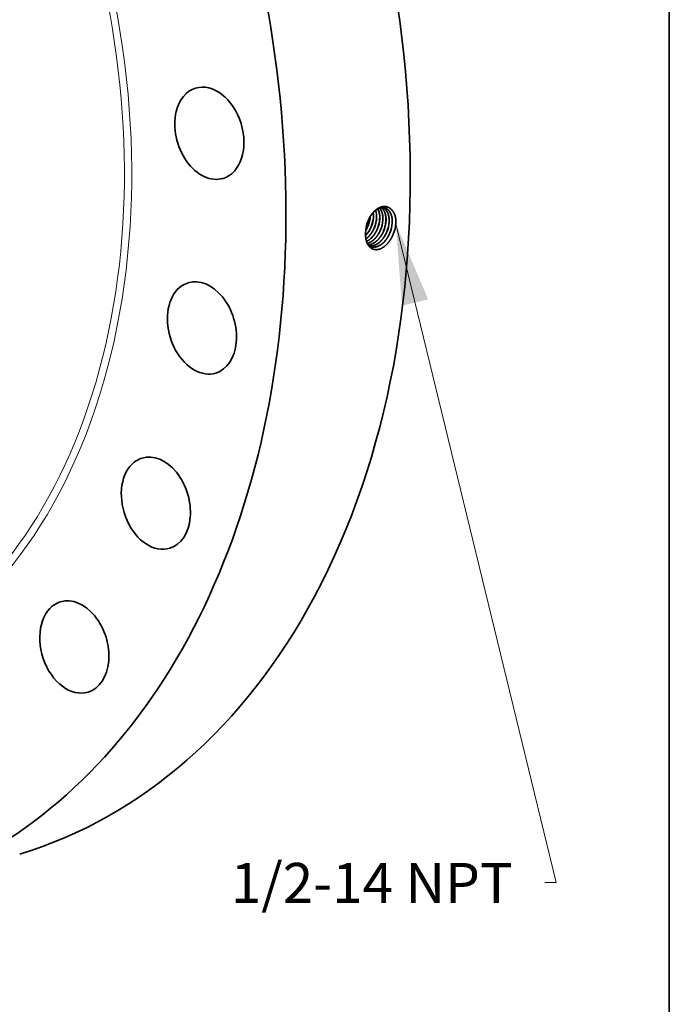
# Model space of a CAD drawing. Extents: x 0 to 10.8, y 0 to 8.2.
# Drawn here: x 9.1 to 10.8, y 3.2 to 5.6 of the extents above; entities that cross this region are included whole.
import ezdxf
from ezdxf.enums import TextEntityAlignment as Align

# ---------------------------------------------------------------- set-up
doc = ezdxf.new("R2010")
doc.units = 0
doc.header["$MEASUREMENT"] = 0
doc.layers.get('0').update_dxf_attribs({"lineweight": 13})
doc.layers.add('1', color=7, linetype='Continuous', lineweight=13)
doc.styles.get("Standard").update_dxf_attribs({"font": 'isocp.shx'})

# ---------------------------------------------------------------- blocks, each defined once
blk = doc.blocks.new('BLOCK32')
at = {"color": 7, "lineweight": 13, "ltscale": 0.03937}
blk.add_lwpolyline([(10.909741, -3.767327), (13.656692, -15.067214), (13.459842, -15.067214)], dxfattribs=at)
blk.add_solid([(11.463705, -5.064468), (10.909741, -3.767327), (11.013067, -5.174016)], dxfattribs=at)
blk.add_text('1/2-14 NPT', height=0.684699, dxfattribs=at).set_placement((8.080601, -15.416984), (12.912082, -15.416984), align=Align.FIT)

msp = doc.modelspace()

# ---------------------------------------------------------------- linework, layer by layer
at = {"color": 7, "lineweight": 35, "ltscale": 2e-06}
msp.add_line((10.0018, 5.0848), (10.0018, 5.0847), dxfattribs=at)
at = {"color": 7, "lineweight": 35, "ltscale": 0.03937}
for points in [[(10.021, 5.1216, 0.050211), (10.0207, 5.1332)], [(10.0212, 5.1216, 0.051217), (10.0208, 5.1333)], [(10.0022, 5.0901, 0.041634), (10.0078, 5.101)], [(10.0022, 5.0897, 0.043173), (10.008, 5.1009)], [(10.0064, 5.1094, 0.056245), (10.0025, 5.0924)], [(10.0065, 5.1093, 0.055241), (10.0025, 5.0924)], [(10.0766, 5.1076, 0.013286), (10.0767, 5.1118)], [(10.0025, 5.0924, 0.025834), (10.0018, 5.0848)], [(10.0091, 5.052, 0.059317), (10.0138, 5.0495)]]:
    msp.add_lwpolyline(points, format="xyb", dxfattribs=at)
for centre, major_axis, ratio, start_param, end_param in [((8.5082, 5.6473), (0.6416, -2.0962), 0.701208, 0.609851, 3.141585), ((8.2019, 5.5535), (0.6416, -2.0962), 0.701208, 6.283178, 9.424771), ((9.617, 5.3289), (0.0341, -0.1113), 0.701208, 3.141555, 4.013243), ((9.617, 5.3289), (0.0341, -0.1113), 0.701208, 6.283148, 9.42474), ((9.617, 5.3289), (0.0341, -0.1113), 0.701208, 4.013243, 6.283148), ((9.9804, 5.1147), (-0.0164, -0.0453), 0.63374, 1.496395, 1.984308), ((9.9805, 5.1146), (-0.0164, -0.0454), 0.634603, 1.497687, 1.993397), ((9.9965, 5.11), (-0.0157, -0.0452), 0.626685, 1.984828, 2.451656), ((9.9967, 5.11), (-0.0157, -0.0452), 0.626741, 1.98491, 2.455618), ((10.0042, 5.1076), (-0.0156, -0.0454), 0.6264, 1.981839, 2.617421), ((10.0044, 5.1076), (-0.0156, -0.0454), 0.626388, 1.981397, 2.620632), ((9.9879, 5.1122), (-0.0165, -0.0456), 0.633547, 1.496175, 1.998543), ((9.988, 5.1121), (-0.0165, -0.0456), 0.634548, 1.497585, 1.999317), ((9.9954, 5.1097), (-0.0166, -0.0459), 0.633573, 1.496172, 1.99855), ((9.9955, 5.1097), (-0.0166, -0.046), 0.634617, 1.497599, 1.999287), ((10.0029, 5.1072), (-0.0167, -0.0462), 0.63365, 1.49621, 1.998558), ((10.003, 5.1072), (-0.0167, -0.0463), 0.634597, 1.497509, 1.999226), ((10.0104, 5.1047), (-0.0168, -0.0465), 0.633623, 1.496138, 1.998539), ((10.0105, 5.1047), (-0.0168, -0.0466), 0.634648, 1.497514, 1.999201), ((10.0179, 5.1023), (-0.0169, -0.0468), 0.633689, 1.49617, 1.998548), ((10.018, 5.1022), (-0.0169, -0.0469), 0.634646, 1.497457, 1.999156), ((10.0255, 5.0998), (-0.017, -0.0471), 0.633673, 1.49612, 1.99854), ((10.0255, 5.0997), (-0.017, -0.0472), 0.634743, 1.497503, 1.999135), ((10.033, 5.0973), (-0.0171, -0.0474), 0.633744, 1.496159, 1.998551), ((10.033, 5.0973), (-0.0171, -0.0475), 0.634745, 1.497461, 1.999101), ((10.0352, 5.0986), (-0.0183, -0.0569), 0.655775, 1.447172, 1.933321), ((9.9868, 5.1128), (-0.0167, -0.0466), 0.646526, 0.953036, 1.492745), ((9.9869, 5.1127), (-0.0167, -0.0466), 0.646565, 0.947592, 1.492828), ((9.5987, 4.8488), (0.0341, -0.1113), 0.701208, 3.141585, 3.751444), ((9.5987, 4.8488), (0.0341, -0.1113), 0.701208, 6.283178, 9.424771), ((9.5987, 4.8488), (0.0341, -0.1113), 0.701208, 3.751444, 6.283178), ((9.4852, 4.4167), (0.0341, -0.1113), 0.701208, 0.00001, 3.141603), ((9.4852, 4.4167), (0.0341, -0.1113), 0.701208, 3.141603, 3.489644), ((9.4852, 4.4167), (0.0341, -0.1113), 0.701208, 3.489644, 6.283195), ((8.5082, 5.6473), (0.6416, -2.0962), 0.701208, 6.283178, 6.893036), ((9.2843, 4.0621), (0.0341, -0.1113), 0.701208, 0.000026, 3.141619), ((9.2843, 4.0621), (0.0341, -0.1113), 0.701208, 3.227845, 6.283211), ((9.2843, 4.0621), (0.0341, -0.1113), 0.701208, 3.141619, 3.227845)]:
    msp.add_ellipse(centre, major_axis=major_axis, ratio=ratio, start_param=start_param, end_param=end_param, dxfattribs=at)
at = {"color": 7, "lineweight": 13, "ltscale": 0.03937}
for centre, major_axis, start_param, end_param in [((8.2019, 5.5535), (0.4895, -1.5993), 5.675708, 10.032255), ((8.1953, 5.5515), (0.485, -1.5845), 5.789586, 9.918366)]:
    msp.add_ellipse(centre, major_axis=major_axis, ratio=0.701208, start_param=start_param, end_param=end_param, dxfattribs=at)
at = {"color": 7, "lineweight": 35, "ltscale": 0.03937}
for points, knots in [([(10.0767, 5.1118), (10.0764, 5.1176), (10.0755, 5.1232), (10.0739, 5.1284), (10.0694, 5.1376), (10.0628, 5.144), (10.059, 5.1463), (10.0504, 5.1492), (10.0411, 5.148), (10.0362, 5.1463), (10.0257, 5.1402), (10.0167, 5.1302), (10.0125, 5.1237), (10.009, 5.1167), (10.0064, 5.1094)], [0, 0, 0, 0, 0, 0, 9.239713, 9.239713, 9.239713, 18.251742, 18.251742, 18.251742, 28.27976, 28.27976, 28.27976, 40.493429, 40.493429, 40.493429, 40.493429, 40.493429, 40.493429]), ([(10.0495, 5.1445), (10.0468, 5.1453), (10.044, 5.1456), (10.0411, 5.1454), (10.0341, 5.1437), (10.0272, 5.1396), (10.0234, 5.1364), (10.0171, 5.1297), (10.0119, 5.1214), (10.0098, 5.1175), (10.008, 5.1135), (10.0065, 5.1093)], [0, 0, 0, 0, 0, 0, 6.525643, 6.525643, 6.525643, 15.572332, 15.572332, 15.572332, 22.743105, 22.743105, 22.743105, 22.743105, 22.743105, 22.743105]), ([(10.0442, 5.1144), (10.0445, 5.1186), (10.0444, 5.1228), (10.044, 5.1269), (10.0426, 5.1332), (10.0403, 5.1387), (10.0393, 5.1406), (10.0381, 5.1425), (10.0368, 5.1441)], [0, 0, 0, 0, 0, 0, 7.202488, 7.202488, 7.202488, 11.772676, 11.772676, 11.772676, 11.772676, 11.772676, 11.772676]), ([(10.0444, 5.1143), (10.0447, 5.1186), (10.0446, 5.1228), (10.0441, 5.1269), (10.0428, 5.1332), (10.0404, 5.1387), (10.0394, 5.1407), (10.0382, 5.1425), (10.0369, 5.1441)], [0, 0, 0, 0, 0, 0, 7.246826, 7.246826, 7.246826, 11.845375, 11.845375, 11.845375, 11.845375, 11.845375, 11.845375]), ([(10.0519, 5.112), (10.0522, 5.1162), (10.0521, 5.1203), (10.0517, 5.1244), (10.0503, 5.1311), (10.0478, 5.137), (10.0465, 5.1393), (10.0446, 5.1418), (10.0425, 5.144), (10.0421, 5.1444), (10.0417, 5.1447), (10.0413, 5.1451)], [0, 0, 0, 0, 0, 0, 7.109294, 7.109294, 7.109294, 12.567284, 12.567284, 12.567284, 13.840354, 13.840354, 13.840354, 13.840354, 13.840354, 13.840354]), ([(10.0521, 5.1119), (10.0524, 5.1162), (10.0523, 5.1203), (10.0519, 5.1244), (10.0505, 5.1311), (10.0479, 5.137), (10.0466, 5.1393), (10.0448, 5.1419), (10.0426, 5.144), (10.0422, 5.1444), (10.0418, 5.1448), (10.0414, 5.1451)], [0, 0, 0, 0, 0, 0, 7.147689, 7.147689, 7.147689, 12.635599, 12.635599, 12.635599, 13.915825, 13.915825, 13.915825, 13.915825, 13.915825, 13.915825]), ([(10.0596, 5.1095), (10.0599, 5.1134), (10.0599, 5.1173), (10.0595, 5.121), (10.0586, 5.1264), (10.0569, 5.1311), (10.0563, 5.1327), (10.0543, 5.1368), (10.0518, 5.1404), (10.0499, 5.1424), (10.0478, 5.144), (10.0455, 5.1452)], [0, 0, 0, 0, 0, 0, 6.54909, 6.54909, 6.54909, 9.718553, 9.718553, 9.718553, 15.807628, 15.807628, 15.807628, 15.807628, 15.807628, 15.807628]), ([(10.0598, 5.1095), (10.0601, 5.1134), (10.06, 5.1173), (10.0597, 5.121), (10.0587, 5.1264), (10.0571, 5.1311), (10.0565, 5.1327), (10.0545, 5.1368), (10.0519, 5.1404), (10.05, 5.1424), (10.0479, 5.144), (10.0456, 5.1452)], [0, 0, 0, 0, 0, 0, 6.581322, 6.581322, 6.581322, 9.766421, 9.766421, 9.766421, 15.886596, 15.886596, 15.886596, 15.886596, 15.886596, 15.886596]), ([(10.0674, 5.1071), (10.0676, 5.1115), (10.0676, 5.1159), (10.0671, 5.1201), (10.0656, 5.1269), (10.063, 5.1327), (10.0617, 5.135), (10.0589, 5.1389), (10.0553, 5.1419), (10.0535, 5.143), (10.0515, 5.1439), (10.0494, 5.1445)], [0, 0, 0, 0, 0, 0, 7.371031, 7.371031, 7.371031, 12.675747, 12.675747, 12.675747, 17.742851, 17.742851, 17.742851, 17.742851, 17.742851, 17.742851]), ([(10.0675, 5.1071), (10.0678, 5.1115), (10.0677, 5.1158), (10.0673, 5.1201), (10.0658, 5.1269), (10.0632, 5.1327), (10.0619, 5.135), (10.059, 5.1389), (10.0554, 5.1419), (10.0536, 5.143), (10.0516, 5.1439), (10.0495, 5.1445)], [0, 0, 0, 0, 0, 0, 7.407468, 7.407468, 7.407468, 12.738838, 12.738838, 12.738838, 17.832437, 17.832437, 17.832437, 17.832437, 17.832437, 17.832437]), ([(10.0699, 5.0797), (10.0672, 5.0732), (10.0639, 5.0669), (10.06, 5.0612), (10.0519, 5.0519), (10.0427, 5.0455), (10.0383, 5.0434), (10.0292, 5.0408), (10.0207, 5.0422), (10.0166, 5.0441), (10.0102, 5.0492), (10.0058, 5.0569), (10.0043, 5.0607), (10.0024, 5.0677), (10.0016, 5.0752), (10.0015, 5.0783), (10.0016, 5.0815), (10.0018, 5.0847)], [0, 0, 0, 0, 0, 0, 10.669069, 10.669069, 10.669069, 19.519692, 19.519692, 19.519692, 28.973319, 28.973319, 28.973319, 36.615631, 36.615631, 36.615631, 41.776887, 41.776887, 41.776887, 41.776887, 41.776887, 41.776887]), ([(10.0026, 5.0685), (10.0051, 5.0703), (10.0075, 5.0723), (10.0099, 5.0747), (10.0145, 5.08), (10.0184, 5.0861), (10.0202, 5.0892), (10.0218, 5.0925), (10.0232, 5.0958)], [0, 0, 0, 0, 0, 0, 5.671346, 5.671346, 5.671346, 11.525768, 11.525768, 11.525768, 11.525768, 11.525768, 11.525768]), ([(10.0026, 5.0683), (10.0051, 5.0701), (10.0076, 5.0722), (10.01, 5.0745), (10.0146, 5.0798), (10.0186, 5.0859), (10.0204, 5.0891), (10.022, 5.0924), (10.0234, 5.0958)], [0, 0, 0, 0, 0, 0, 5.717276, 5.717276, 5.717276, 11.62091, 11.62091, 11.62091, 11.62091, 11.62091, 11.62091]), ([(10.0041, 5.0622), (10.0087, 5.0644), (10.0132, 5.0675), (10.0174, 5.0715), (10.0229, 5.0782), (10.0274, 5.0858), (10.0287, 5.0882), (10.0298, 5.0907), (10.0309, 5.0933)], [0, 0, 0, 0, 0, 0, 10.001848, 10.001848, 10.001848, 14.464938, 14.464938, 14.464938, 14.464938, 14.464938, 14.464938]), ([(10.0041, 5.0621), (10.0088, 5.0642), (10.0133, 5.0674), (10.0175, 5.0714), (10.023, 5.078), (10.0275, 5.0857), (10.0288, 5.0881), (10.03, 5.0906), (10.0311, 5.0932)], [0, 0, 0, 0, 0, 0, 10.065917, 10.065917, 10.065917, 14.557942, 14.557942, 14.557942, 14.557942, 14.557942, 14.557942]), ([(10.006, 5.0573), (10.0115, 5.0588), (10.017, 5.0616), (10.0222, 5.0658), (10.0289, 5.0731), (10.0344, 5.0819), (10.0359, 5.0847), (10.0373, 5.0877), (10.0386, 5.0907)], [0, 0, 0, 0, 0, 0, 11.676393, 11.676393, 11.676393, 16.937568, 16.937568, 16.937568, 16.937568, 16.937568, 16.937568]), ([(10.006, 5.0572), (10.0115, 5.0587), (10.0171, 5.0615), (10.0223, 5.0656), (10.0291, 5.073), (10.0345, 5.0818), (10.0361, 5.0847), (10.0375, 5.0876), (10.0388, 5.0906)], [0, 0, 0, 0, 0, 0, 11.742355, 11.742355, 11.742355, 17.032739, 17.032739, 17.032739, 17.032739, 17.032739, 17.032739]), ([(10.0079, 5.0537), (10.0123, 5.0539), (10.0168, 5.0551), (10.0213, 5.0572), (10.03, 5.0632), (10.0375, 5.0719), (10.041, 5.077), (10.0439, 5.0824), (10.0463, 5.0881)], [0, 0, 0, 0, 0, 0, 9.408924, 9.408924, 9.408924, 19.360283, 19.360283, 19.360283, 19.360283, 19.360283, 19.360283]), ([(10.008, 5.0536), (10.0123, 5.0538), (10.0169, 5.055), (10.0213, 5.0571), (10.0301, 5.063), (10.0377, 5.0718), (10.0411, 5.0769), (10.0441, 5.0823), (10.0464, 5.0881)], [0, 0, 0, 0, 0, 0, 9.459007, 9.459007, 9.459007, 19.462148, 19.462148, 19.462148, 19.462148, 19.462148, 19.462148]), ([(10.0102, 5.0513), (10.013, 5.0508), (10.0159, 5.0507), (10.0189, 5.0511), (10.0259, 5.053), (10.0328, 5.0571), (10.0367, 5.0601), (10.043, 5.0665), (10.0483, 5.0742), (10.0504, 5.0779), (10.0523, 5.0816), (10.0539, 5.0856)], [0, 0, 0, 0, 0, 0, 6.25233, 6.25233, 6.25233, 14.901828, 14.901828, 14.901828, 21.701627, 21.701627, 21.701627, 21.701627, 21.701627, 21.701627]), ([(10.0103, 5.0512), (10.0131, 5.0507), (10.016, 5.0506), (10.019, 5.051), (10.0261, 5.0529), (10.033, 5.057), (10.0368, 5.06), (10.0432, 5.0664), (10.0485, 5.0742), (10.0506, 5.0778), (10.0525, 5.0816), (10.0541, 5.0855)], [0, 0, 0, 0, 0, 0, 6.280157, 6.280157, 6.280157, 14.966449, 14.966449, 14.966449, 21.794244, 21.794244, 21.794244, 21.794244, 21.794244, 21.794244]), ([(10.0138, 5.0495), (10.0176, 5.0481), (10.0218, 5.0475), (10.0262, 5.048), (10.0351, 5.0506), (10.0435, 5.0566), (10.0475, 5.0604), (10.0531, 5.067), (10.0577, 5.0746), (10.0591, 5.0773), (10.0605, 5.0801), (10.0616, 5.083)], [0, 0, 0, 0, 0, 0, 9.079969, 9.079969, 9.079969, 18.569314, 18.569314, 18.569314, 23.531234, 23.531234, 23.531234, 23.531234, 23.531234, 23.531234]), ([(10.0138, 5.0495), (10.0177, 5.048), (10.0219, 5.0475), (10.0263, 5.0479), (10.0352, 5.0505), (10.0436, 5.0565), (10.0476, 5.0603), (10.0532, 5.0669), (10.0578, 5.0745), (10.0593, 5.0773), (10.0606, 5.0801), (10.0618, 5.0829)], [0, 0, 0, 0, 0, 0, 9.11982, 9.11982, 9.11982, 18.648574, 18.648574, 18.648574, 23.63028, 23.63028, 23.63028, 23.63028, 23.63028, 23.63028])]:
    msp.add_open_spline(points, degree=5, knots=knots, dxfattribs=at)
at = {"layer": '1', "color": 7, "lineweight": 35, "ltscale": 0.03937}
msp.add_line((10.75, 8.25), (10.75, 0.25), dxfattribs=at)

# ---------------------------------------------------------------- block references
at = {"lineweight": 0, "xscale": 0.14375, "yscale": 0.14375, "zscale": 0.14375}
msp.add_blockref('BLOCK32', (8.5082, 5.6473), dxfattribs=at)

doc.saveas('drawing.dxf')
